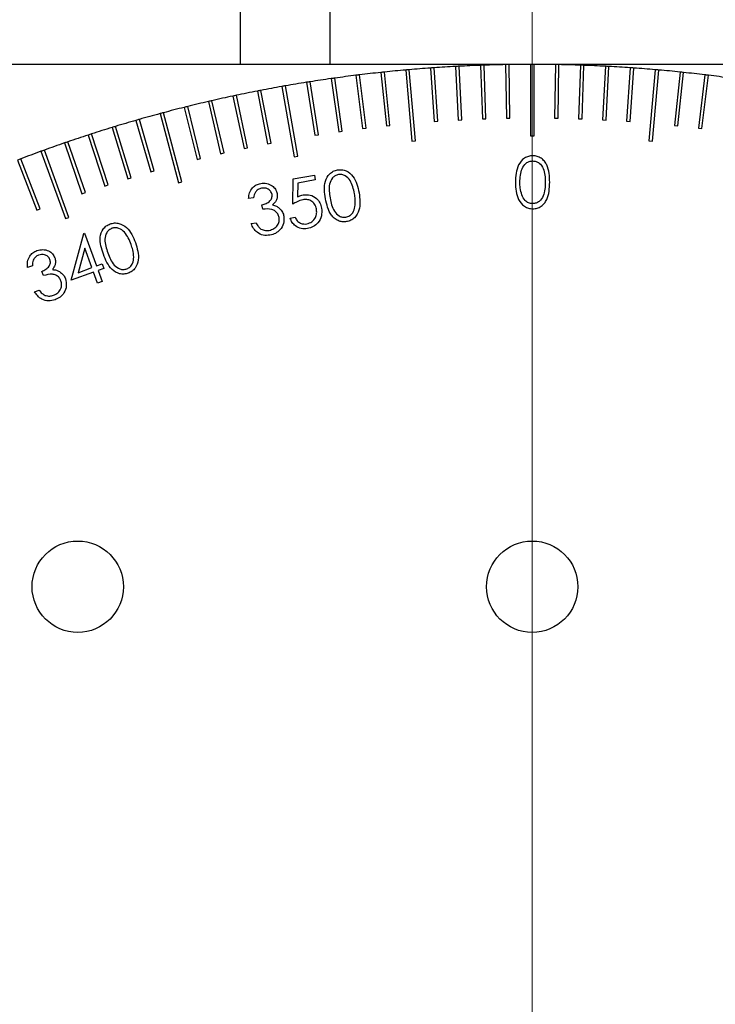
# Model space of a CAD drawing. Units: millimetres. Extents: x 16 to 867, y 13 to 613.
# Drawn here: x 214 to 253, y 381 to 436 of the extents above; entities that cross this region are included whole.
import ezdxf

# ---------------------------------------------------------------- set-up
doc = ezdxf.new("R2010")
doc.units = ezdxf.units.MM
doc.header["$LTSCALE"] = 3
doc.layers.add('SLD-0', color=179, linetype='Continuous', lineweight=15)
doc.styles.add('SLDTEXTSTYLE0', font='TXT', dxfattribs={"width": 0.605})
doc.dimstyles.new('SLDDIMSTYLE3', dxfattribs={"dimtxt": 6.9, "dimasz": 6, "dimexe": 0, "dimexo": 0.0625, "dimgap": 1.725, "dimtad": 0, "dimtih": 1, "dimtoh": 1, "dimrnd": 1e-09, "dimzin": 12, "dimdsep": 46, "dimtxsty": 'SLDTEXTSTYLE0', "dimsah": 1, "dimcen": 0, "dimadec": 0, "dimazin": 3, "dimtfac": 1, "dimtmove": 0, "dimatfit": 3, "dimfxl": 1, "dimfrac": 2, "dimtolj": 1, "dimtzin": 12, "dimarcsym": 0})

# ---------------------------------------------------------------- blocks, each defined once
blk = doc.blocks.new('_D_13')
at = {"layer": 'SLD-0'}
for p, q in [((259.208, 369.593), (345.599, 452.661)), ((345.599, 452.661), (388.389, 452.661)), ((225.329, 337.017), (259.208, 369.593))]:
    blk.add_line(p, q, dxfattribs=at)
for points in [[(259.208, 369.593), (254.364, 365.975), (255.403, 364.894)], [(225.329, 337.017), (230.174, 340.635), (229.134, 341.716)]]:
    blk.add_solid(points, dxfattribs=at)
at = {"layer": 'SLD-0', "char_height": 6.9, "attachment_point": 1, "style": 'SLDTEXTSTYLE0'}
for s, insert in [('%%c', (367.787, 461.556)), ('C.A.', (349.349, 461.575)), ('47', (377.847, 461.575))]:
    blk.add_mtext(s, dxfattribs=dict(at, insert=insert))
blk = doc.blocks.new('SW_CENTERMARKSYMBOL_8')
at = {"layer": 'SLD-0', "color": 0}
blk.add_line((0, 2), (0, 87.489), dxfattribs=at)

msp = doc.modelspace()

# ---------------------------------------------------------------- linework, layer by layer
at = {"color": 7, "linetype": 'Continuous', "lineweight": 30}
for p, q in [((225.9688, 433.3053), (225.9688, 448.3053)), ((230.9688, 433.3053), (230.9688, 448.3053)), ((319.2688, 433.3053), (135.2688, 433.3053)), ((238.3388, 430.205), (238.1818, 433.2008)), ((239.3769, 433.253), (239.4816, 430.2549)), ((239.6815, 430.2619), (239.5768, 433.26)), ((240.7726, 433.2913), (240.825, 430.2918)), ((241.0249, 430.2953), (240.9726, 433.2948)), ((242.1688, 433.3052), (242.1688, 429.3053)), ((242.3688, 429.3053), (242.3688, 433.3052)), ((243.565, 433.2948), (243.5126, 430.2953)), ((243.7126, 430.2918), (243.765, 433.2913)), ((244.9608, 433.26), (244.8561, 430.2619)), ((245.056, 430.2549), (245.1607, 433.253)), ((246.3558, 433.2008), (246.1988, 430.205)), ((232.42, 432.6967), (232.7856, 429.7191)), ((232.9841, 429.7435), (232.6185, 432.7211)), ((233.807, 432.8565), (234.1206, 429.873)), ((234.3195, 429.8939), (234.006, 432.8774)), ((235.1967, 432.9921), (235.5453, 429.0074)), ((235.7445, 429.0248), (235.3959, 433.0095)), ((236.5885, 433.1034), (236.7978, 430.1107)), ((236.9973, 430.1247), (236.788, 433.1173)), ((237.982, 433.1903), (238.139, 430.1945)), ((246.3985, 430.1945), (246.5555, 433.1903)), ((247.7495, 433.1173), (247.5403, 430.1247)), ((247.7398, 430.1107), (247.949, 433.1034)), ((249.1416, 433.0095), (248.793, 429.0248)), ((248.9922, 429.0074), (249.3408, 432.9921)), ((250.5316, 432.8774), (250.218, 429.8939)), ((250.4169, 429.873), (250.7305, 432.8565)), ((251.9191, 432.7211), (251.5535, 429.7435)), ((251.752, 429.7191), (252.1176, 432.6967)), ((229.17, 428.168), (228.4754, 432.1072)), ((229.6552, 432.3046), (230.1245, 429.3416)), ((230.3221, 429.3729), (229.8528, 432.3359)), ((231.0359, 432.5127), (231.4534, 429.542)), ((231.6515, 429.5698), (231.234, 432.5406)), ((226.3574, 428.6434), (225.7337, 431.5778)), ((226.9059, 431.8163), (227.4783, 428.8715)), ((227.6746, 428.9096), (227.1022, 431.8545)), ((228.2784, 432.0725), (228.973, 428.1333)), ((224.1753, 431.2323), (224.8501, 428.3093)), ((225.045, 428.3543), (224.3701, 431.2773)), ((225.538, 431.5362), (226.1618, 428.6018)), ((221.4667, 430.5534), (222.5019, 426.6898)), ((222.6951, 426.7415), (221.6599, 430.6052)), ((222.818, 430.9047), (223.5438, 427.9939)), ((223.7378, 428.0422), (223.0121, 430.9531)), ((220.1217, 430.1786), (220.9486, 427.2949)), ((221.1408, 427.35), (220.3139, 430.2337)), ((236.7978, 430.1107), (236.9973, 430.1247)), ((238.139, 430.1945), (238.3388, 430.205)), ((239.4816, 430.2549), (239.6815, 430.2619)), ((240.825, 430.2918), (241.0249, 430.2953)), ((243.5126, 430.2953), (243.7126, 430.2918)), ((244.8561, 430.2619), (245.056, 430.2549)), ((246.1988, 430.205), (246.3985, 430.1945)), ((247.5403, 430.1247), (247.7398, 430.1107)), ((217.4523, 429.3588), (218.3794, 426.5057)), ((218.5696, 426.5675), (217.6425, 429.4206)), ((218.7834, 429.7804), (219.6605, 426.9115)), ((219.8518, 426.97), (218.9747, 429.8388)), ((230.1245, 429.3416), (230.3221, 429.3729)), ((231.4534, 429.542), (231.6515, 429.5698)), ((232.7856, 429.7191), (232.9841, 429.7435)), ((234.1206, 429.873), (234.3195, 429.8939)), ((250.218, 429.8939), (250.4169, 429.873)), ((251.5535, 429.7435), (251.752, 429.7191)), ((216.1288, 428.9141), (217.1055, 426.0777)), ((217.2946, 426.1428), (216.3179, 428.9793)), ((227.4783, 428.8715), (227.6746, 428.9096)), ((235.5453, 429.0074), (235.7445, 429.0248)), ((242.1688, 429.3053), (242.3688, 429.3053)), ((248.793, 429.0248), (248.9922, 429.0074)), ((214.8132, 428.4464), (216.1813, 424.6877)), ((216.3692, 424.7561), (215.0011, 428.5148)), ((224.8501, 428.3093), (225.045, 428.3543)), ((226.1618, 428.6018), (226.3574, 428.6434)), ((213.506, 427.9558), (214.5811, 425.1551)), ((214.7678, 425.2268), (213.6927, 428.0275)), ((223.5438, 427.9939), (223.7378, 428.0422)), ((228.973, 428.1333), (229.17, 428.168)), ((220.9486, 427.2949), (221.1408, 427.35)), ((219.6605, 426.9115), (219.8518, 426.97)), ((222.5019, 426.6898), (222.6951, 426.7415)), ((228.8905, 425.4883), (228.9046, 426.9)), ((228.9046, 426.9), (230.0975, 427.1103)), ((229.1618, 426.675), (229.1579, 425.8999)), ((230.1433, 426.848), (229.1618, 426.675)), ((230.0975, 427.1103), (230.1433, 426.848)), ((217.1055, 426.0777), (217.2946, 426.1428)), ((218.3794, 426.5057), (218.5696, 426.5675)), ((226.6937, 425.8514), (226.4127, 425.8022)), ((214.5811, 425.1551), (214.7678, 425.2268)), ((227.211, 425.2052), (227.1664, 425.4579)), ((216.1813, 424.6877), (216.3692, 424.7561)), ((226.5643, 424.4075), (226.8339, 424.455)), ((228.735, 424.7166), (229.0177, 424.7669)), ((216.4938, 421.2358), (217.1994, 423.8494)), ((217.1994, 423.8494), (217.2531, 423.8687)), ((217.2531, 423.8687), (217.9191, 422.0392)), ((217.2588, 423.0376), (216.8839, 421.6627)), ((217.6568, 421.9436), (217.2588, 423.0376)), ((214.3328, 422.0418), (214.0654, 421.9446)), ((214.9542, 421.4957), (214.866, 421.7365)), ((217.7484, 421.6921), (216.4938, 421.2358)), ((216.8839, 421.6627), (217.6568, 421.9436)), ((217.9705, 421.0821), (217.7484, 421.6921)), ((217.9191, 422.0392), (218.2368, 422.1551)), ((218.3284, 421.9035), (218.0107, 421.7876)), ((218.0107, 421.7876), (218.2329, 421.1776)), ((218.2368, 422.1551), (218.3284, 421.9035)), ((218.2329, 421.1776), (217.9705, 421.0821)), ((214.4555, 420.5996), (214.7128, 420.6929))]:
    msp.add_line(p, q, dxfattribs=at)
for centre in [(216.8688, 404.1053), (242.2688, 404.1053)]:
    msp.add_circle(centre, 2.5527, dxfattribs=at)
for start, end in [(92.92838, 93.07162), (92.07162, 92.92838), (91.92838, 92.07162), (91.07162, 91.92838), (90.92838, 91.07162), (90.07162, 90.92838), (89.92838, 90.07162), (89.07162, 89.92838), (88.92838, 89.07162), (88.07162, 88.92838), (87.92838, 88.07162), (87.07162, 87.92838), (86.92838, 87.07162), (97.07162, 97.92838), (96.92838, 97.07162), (96.07162, 96.92838), (95.92838, 96.07162), (95.07162, 95.92838), (94.92838, 95.07162), (94.07162, 94.92838), (93.92838, 94.07162), (93.07162, 93.92838), (86.07162, 86.92838), (85.92838, 86.07162), (85.07162, 85.92838), (84.92838, 85.07162), (84.07162, 84.92838), (83.92838, 84.07162), (83.07162, 83.92838), (82.92838, 83.07162), (82.07162, 82.92838), (99.92838, 100.07162), (99.07162, 99.92838), (98.92838, 99.07162), (98.07162, 98.92838), (97.92838, 98.07162), (101.92838, 102.07162), (101.07162, 101.92838), (100.92838, 101.07162), (100.07162, 100.92838), (103.07162, 103.92838), (102.92838, 103.07162), (102.07162, 102.92838), (105.07162, 105.92838), (104.92838, 105.07162), (104.07162, 104.92838), (103.92838, 104.07162), (106.07162, 106.92838), (105.92838, 106.07162), (108.07162, 108.92838), (107.92838, 108.07162), (107.07162, 107.92838), (106.92838, 107.07162), (109.07162, 109.92838), (108.92838, 109.07162), (110.07162, 110.92838), (109.92838, 110.07162), (110.92838, 111.07162)]:
    msp.add_arc((242.2688, 353.3053), 80, start, end, dxfattribs=at)
for points, knots in [([(242.3021, 428.1999), (242.2191, 428.1932), (242.0529, 428.1799), (241.75, 428.0327), (241.3686, 427.5618), (241.3443, 427.0539), (241.328, 426.7153)], [0, 0, 0, 0, 0.1256188, 0.251235, 0.5006071, 1, 1, 1, 1]), ([(241.5813, 426.7164), (241.5919, 426.9783), (241.6078, 427.3707), (241.8711, 427.7596), (242.0999, 427.8899), (242.2291, 427.9036), (242.2936, 427.9104)], [0, 0, 0, 0, 0.5000745, 0.7490543, 0.874603, 1, 1, 1, 1]), ([(242.2936, 427.9104), (242.3583, 427.9039), (242.4876, 427.8908), (242.7163, 427.7608), (242.9864, 427.3751), (242.99, 426.9802), (242.9924, 426.7164)], [0, 0, 0, 0, 0.1254241, 0.2509335, 0.4997406, 1, 1, 1, 1]), ([(243.2457, 426.7153), (243.2347, 427.0522), (243.221, 427.474), (242.9581, 427.898), (242.775, 428.0665), (242.5496, 428.1797), (242.3846, 428.1932), (242.3021, 428.1999)], [0, 0, 0, 0, 0.4986949, 0.624172, 0.749479, 0.8747478, 1, 1, 1, 1]), ([(230.7141, 425.798), (230.6653, 426.1292), (230.5922, 426.6254), (230.878, 427.1507), (231.1458, 427.3463), (231.3046, 427.3879), (231.384, 427.4087)], [0, 0, 0, 0, 0.49971467, 0.74886169, 0.87442633, 1, 1, 1, 1]), ([(231.4394, 427.1481), (231.3769, 427.1298), (231.2519, 427.0932), (231.0522, 426.9204), (230.8661, 426.4875), (230.9316, 426.0982), (230.9753, 425.8382)], [0, 0, 0, 0, 0.1252961, 0.2507294, 0.4995753, 1, 1, 1, 1]), ([(231.384, 427.4087), (231.4664, 427.4166), (231.631, 427.4322), (231.9524, 427.3415), (232.4084, 426.9496), (232.52, 426.4575), (232.5944, 426.1293)], [0, 0, 0, 0, 0.1256511, 0.2512923, 0.5006604, 1, 1, 1, 1]), ([(232.3367, 426.0784), (232.2811, 426.3346), (232.198, 426.7182), (231.8812, 427.0656), (231.6343, 427.1602), (231.5044, 427.1521), (231.4394, 427.1481)], [0, 0, 0, 0, 0.50021743, 0.74929701, 0.87475788, 1, 1, 1, 1]), ([(226.4127, 425.8022), (226.425, 425.913), (226.4496, 426.1341), (226.6143, 426.4048), (226.8411, 426.5863), (227.0104, 426.6304), (227.0951, 426.6525)], [0, 0, 0, 0, 0.2803626, 0.5598123, 0.7798113, 1, 1, 1, 1]), ([(227.0951, 426.6525), (227.2075, 426.66), (227.4323, 426.6751), (227.7259, 426.5437), (227.9342, 426.3349), (227.9865, 426.1655), (228.0127, 426.0809)], [0, 0, 0, 0, 0.28006694, 0.55992786, 0.78006782, 1, 1, 1, 1]), ([(241.328, 426.7153), (241.3435, 426.3764), (241.3667, 425.8684), (241.751, 425.4007), (242.0531, 425.2532), (242.2191, 425.2397), (242.3021, 425.2329)], [0, 0, 0, 0, 0.4993796, 0.7487758, 0.8743876, 1, 1, 1, 1]), ([(241.6882, 426.0069), (241.6522, 426.137), (241.588, 426.3695), (241.5833, 426.6103), (241.5813, 426.7164)], [0, 0, 0, 0, 0.5596002, 1, 1, 1, 1]), ([(242.9924, 426.7164), (242.9903, 426.4525), (242.9872, 426.0575), (242.7159, 425.6728), (242.4874, 425.5431), (242.3582, 425.5293), (242.2936, 425.5224)], [0, 0, 0, 0, 0.5003005, 0.7490848, 0.8746002, 1, 1, 1, 1]), ([(242.3021, 425.2329), (242.3845, 425.2395), (242.5493, 425.2525), (242.7746, 425.3653), (242.9571, 425.5342), (243.217, 425.9589), (243.2329, 426.3793), (243.2457, 426.7153)], [0, 0, 0, 0, 0.1252833, 0.2505629, 0.3758438, 0.5013239, 1, 1, 1, 1]), ([(227.142, 426.3851), (227.074, 426.366), (226.9381, 426.328), (226.7601, 426.1362), (226.7189, 425.9595), (226.6937, 425.8514)], [0, 0, 0, 0, 0.2801622, 0.5596573, 1, 1, 1, 1]), ([(227.7255, 426.0317), (227.7025, 426.0997), (227.6564, 426.2358), (227.4865, 426.354), (227.309, 426.4033), (227.1977, 426.3912), (227.142, 426.3851)], [0, 0, 0, 0, 0.2787792, 0.5586105, 0.7791484, 1, 1, 1, 1]), ([(228.0127, 426.0809), (228.0187, 426.0146), (228.0309, 425.8819), (227.9541, 425.65), (227.8325, 425.5283), (227.7583, 425.4539)], [0, 0, 0, 0, 0.2803756, 0.56048072, 1, 1, 1, 1]), ([(232.5944, 426.1293), (232.6376, 425.7954), (232.7022, 425.2947), (232.4041, 424.7736), (232.1343, 424.5778), (231.9745, 424.5361), (231.8946, 424.5153)], [0, 0, 0, 0, 0.4993906, 0.7487807, 0.8743877, 1, 1, 1, 1]), ([(232.3587, 425.3525), (232.3704, 425.4886), (232.3913, 425.7317), (232.3534, 425.9724), (232.3367, 426.0784)], [0, 0, 0, 0, 0.5596493, 1, 1, 1, 1]), ([(227.1664, 425.4579), (227.2473, 425.4782), (227.4092, 425.5187), (227.6049, 425.6489), (227.7324, 425.8327), (227.7278, 425.9654), (227.7255, 426.0317)], [0, 0, 0, 0, 0.28092027, 0.56130024, 0.78072686, 1, 1, 1, 1]), ([(229.4547, 425.7399), (229.343, 425.7072), (229.1432, 425.6488), (228.9678, 425.5374), (228.8905, 425.4883)], [0, 0, 0, 0, 0.5593351, 1, 1, 1, 1]), ([(229.1579, 425.8999), (229.2145, 425.9265), (229.3156, 425.9739), (229.4244, 425.9987), (229.4722, 426.0096)], [0, 0, 0, 0, 0.56006154, 1, 1, 1, 1]), ([(230.2111, 425.2266), (230.1852, 425.3202), (230.1334, 425.5071), (229.9221, 425.6924), (229.681, 425.765), (229.5302, 425.7483), (229.4547, 425.7399)], [0, 0, 0, 0, 0.2799197, 0.5589984, 0.7791983, 1, 1, 1, 1]), ([(229.4722, 426.0096), (229.6058, 426.0185), (229.8729, 426.0364), (230.2071, 425.8434), (230.4202, 425.5703), (230.4708, 425.3672), (230.4961, 425.2656)], [0, 0, 0, 0, 0.2796712, 0.5590212, 0.7793168, 1, 1, 1, 1]), ([(231.8946, 424.5153), (231.8129, 424.5071), (231.6495, 424.4908), (231.4099, 424.5623), (231.2018, 424.6946), (230.8726, 425.0634), (230.7845, 425.4718), (230.7141, 425.798)], [0, 0, 0, 0, 0.12533665, 0.25062057, 0.37591269, 0.50137945, 1, 1, 1, 1]), ([(230.9753, 425.8382), (231.0227, 425.5785), (231.0936, 425.1898), (231.4184, 424.8491), (231.6645, 424.7539), (231.7945, 424.7618), (231.8595, 424.7657)], [0, 0, 0, 0, 0.5004711, 0.7492768, 0.8747358, 1, 1, 1, 1]), ([(242.2936, 425.5224), (242.2165, 425.5319), (242.0622, 425.5509), (241.8242, 425.7126), (241.7397, 425.8954), (241.6882, 426.0069)], [0, 0, 0, 0, 0.280209, 0.5608068, 1, 1, 1, 1]), ([(228.1246, 424.7461), (228.1039, 424.8149), (228.0626, 424.9526), (227.9104, 425.1117), (227.6268, 425.2533), (227.3825, 425.225), (227.211, 425.2052)], [0, 0, 0, 0, 0.1866241, 0.3734778, 0.56025, 1, 1, 1, 1]), ([(227.7583, 425.4539), (227.8331, 425.4332), (227.9666, 425.3962), (228.0767, 425.3126), (228.1252, 425.2759)], [0, 0, 0, 0, 0.5598877, 1, 1, 1, 1]), ([(228.1252, 425.2759), (228.1973, 425.2026), (228.3261, 425.0716), (228.3719, 424.8947), (228.392, 424.8168)], [0, 0, 0, 0, 0.5595857, 1, 1, 1, 1]), ([(229.6774, 424.3887), (229.7769, 424.4208), (229.9762, 424.4851), (230.155, 424.7266), (230.2366, 424.9829), (230.2196, 425.1453), (230.2111, 425.2266)], [0, 0, 0, 0, 0.2791119, 0.558864, 0.7792652, 1, 1, 1, 1]), ([(230.4961, 425.2656), (230.5053, 425.12), (230.5238, 424.829), (230.3335, 424.4542), (230.0383, 424.2139), (229.8166, 424.1575), (229.7057, 424.1292)], [0, 0, 0, 0, 0.2799288, 0.5593669, 0.7794658, 1, 1, 1, 1]), ([(231.8595, 424.7657), (231.9333, 424.7889), (232.081, 424.8353), (232.2812, 425.04), (232.3293, 425.2341), (232.3587, 425.3525)], [0, 0, 0, 0, 0.2801472, 0.5606688, 1, 1, 1, 1]), ([(218.6809, 424.3884), (218.7604, 424.4106), (218.9196, 424.455), (219.2515, 424.4214), (219.7681, 424.1152), (219.9631, 423.6503), (220.0931, 423.3403)], [0, 0, 0, 0, 0.1256359, 0.2512738, 0.5006561, 1, 1, 1, 1]), ([(227.6107, 423.7596), (227.4838, 423.7486), (227.2302, 423.7265), (226.8999, 423.887), (226.6822, 424.1333), (226.6036, 424.316), (226.5643, 424.4075)], [0, 0, 0, 0, 0.2798164, 0.558925, 0.7792369, 1, 1, 1, 1]), ([(226.8339, 424.455), (226.8712, 424.3783), (226.9376, 424.2414), (227.0549, 424.1455), (227.1064, 424.1033)], [0, 0, 0, 0, 0.56062863, 1, 1, 1, 1]), ([(227.5672, 424.0281), (227.6599, 424.0521), (227.845, 424.1001), (228.0366, 424.2947), (228.14, 424.5214), (228.1298, 424.6712), (228.1246, 424.7461)], [0, 0, 0, 0, 0.2803021, 0.5596712, 0.7798888, 1, 1, 1, 1]), ([(228.392, 424.8168), (228.3967, 424.6791), (228.406, 424.4036), (228.2067, 424.0603), (227.9243, 423.8409), (227.7153, 423.7867), (227.6107, 423.7596)], [0, 0, 0, 0, 0.2794804, 0.5588952, 0.7793111, 1, 1, 1, 1]), ([(229.7057, 424.1292), (229.5887, 424.1195), (229.3548, 424.1), (229.0531, 424.2468), (228.8387, 424.4613), (228.7696, 424.6315), (228.735, 424.7166)], [0, 0, 0, 0, 0.27988561, 0.55933029, 0.779514, 1, 1, 1, 1]), ([(229.0177, 424.7669), (229.0507, 424.696), (229.1167, 424.5542), (229.3013, 424.4283), (229.4948, 424.3728), (229.6166, 424.3834), (229.6774, 424.3887)], [0, 0, 0, 0, 0.2801294, 0.5592381, 0.7796729, 1, 1, 1, 1]), ([(218.3015, 422.6884), (218.1966, 423.0055), (218.0393, 423.4808), (218.2284, 424.0467), (218.4573, 424.286), (218.6063, 424.3543), (218.6809, 424.3884)], [0, 0, 0, 0, 0.4996993, 0.7488346, 0.8744029, 1, 1, 1, 1]), ([(218.7809, 424.1419), (218.7226, 424.1131), (218.6058, 424.0555), (218.4398, 423.8505), (218.3327, 423.3924), (218.4641, 423.0208), (218.552, 422.7726)], [0, 0, 0, 0, 0.1253146, 0.2507808, 0.4996112, 1, 1, 1, 1]), ([(219.8489, 423.2447), (219.7498, 423.487), (219.6015, 423.85), (219.2298, 424.1367), (218.9706, 424.1874), (218.8441, 424.1571), (218.7809, 424.1419)], [0, 0, 0, 0, 0.5001827, 0.7492168, 0.8747003, 1, 1, 1, 1]), ([(227.1064, 424.1033), (227.1889, 424.066), (227.3367, 423.9993), (227.4966, 424.0193), (227.5672, 424.0281)], [0, 0, 0, 0, 0.5586831, 1, 1, 1, 1]), ([(220.0931, 423.3403), (220.1935, 423.0194), (220.3441, 422.5382), (220.142, 421.9733), (219.9099, 421.7344), (219.7599, 421.6656), (219.6849, 421.6312)], [0, 0, 0, 0, 0.4993137, 0.7487269, 0.8743583, 1, 1, 1, 1]), ([(214.0654, 421.9446), (214.0582, 422.0556), (214.0436, 422.2773), (214.1585, 422.5722), (214.3502, 422.7897), (214.509, 422.8625), (214.5884, 422.8989)], [0, 0, 0, 0, 0.2803468, 0.559835, 0.7798511, 1, 1, 1, 1]), ([(214.5884, 422.8989), (214.6977, 422.9258), (214.9163, 422.9797), (215.228, 422.9013), (215.4693, 422.7319), (215.5499, 422.5741), (215.5902, 422.4952)], [0, 0, 0, 0, 0.2800451, 0.5598493, 0.7800176, 1, 1, 1, 1]), ([(218.552, 422.7726), (218.6436, 422.5256), (218.7809, 422.1558), (219.1595, 421.8777), (219.4178, 421.8265), (219.5443, 421.8569), (219.6075, 421.872)], [0, 0, 0, 0, 0.5004609, 0.7492707, 0.8747229, 1, 1, 1, 1]), ([(219.9964, 422.5346), (219.9844, 422.6705), (219.9631, 422.9132), (219.8838, 423.1434), (219.8489, 423.2447)], [0, 0, 0, 0, 0.5596682, 1, 1, 1, 1]), ([(214.6817, 422.6433), (214.6181, 422.6129), (214.491, 422.5522), (214.348, 422.3336), (214.3386, 422.1526), (214.3328, 422.0418)], [0, 0, 0, 0, 0.2801288, 0.5595827, 1, 1, 1, 1]), ([(215.3165, 422.3974), (215.2822, 422.4604), (215.2135, 422.5865), (215.0257, 422.6727), (214.8426, 422.6911), (214.7353, 422.6593), (214.6817, 422.6433)], [0, 0, 0, 0, 0.27877243, 0.55862025, 0.77914875, 1, 1, 1, 1]), ([(214.866, 421.7365), (214.9421, 421.7705), (215.0942, 421.8384), (215.2646, 421.9999), (215.3579, 422.2029), (215.3303, 422.3326), (215.3165, 422.3974)], [0, 0, 0, 0, 0.2809173, 0.5613672, 0.7807284, 1, 1, 1, 1]), ([(215.5902, 422.4952), (215.6076, 422.4311), (215.6426, 422.303), (215.6074, 422.0619), (215.5089, 421.9213), (215.4488, 421.8355)], [0, 0, 0, 0, 0.2803057, 0.56050282, 1, 1, 1, 1]), ([(219.6849, 421.6312), (219.606, 421.6093), (219.4481, 421.5655), (219.119, 421.6018), (218.6118, 421.9149), (218.4257, 422.3788), (218.3015, 422.6884)], [0, 0, 0, 0, 0.1255802, 0.251143, 0.5003184, 1, 1, 1, 1]), ([(219.6075, 421.872), (219.6759, 421.9076), (219.8129, 421.9788), (219.9744, 422.2142), (219.9881, 422.4132), (219.9964, 422.5346)], [0, 0, 0, 0, 0.28009851, 0.56062977, 1, 1, 1, 1]), ([(215.4488, 421.8355), (215.526, 421.8281), (215.6638, 421.8149), (215.7866, 421.7518), (215.8406, 421.7241)], [0, 0, 0, 0, 0.5597975, 1, 1, 1, 1]), ([(215.8406, 421.7241), (215.9242, 421.6645), (216.0735, 421.558), (216.1489, 421.3919), (216.1821, 421.3187)], [0, 0, 0, 0, 0.5594999, 1, 1, 1, 1]), ([(215.9311, 421.2034), (215.8991, 421.2676), (215.8351, 421.396), (215.6577, 421.5258), (215.3542, 421.6147), (215.1192, 421.5448), (214.9542, 421.4957)], [0, 0, 0, 0, 0.1866401, 0.3734595, 0.5602782, 1, 1, 1, 1]), ([(215.5082, 420.4006), (215.5952, 420.4403), (215.7689, 420.5195), (215.9233, 420.7443), (215.9853, 420.9852), (215.9491, 421.1307), (215.9311, 421.2034)], [0, 0, 0, 0, 0.2803185, 0.5596401, 0.7799359, 1, 1, 1, 1]), ([(216.1821, 421.3187), (216.2107, 421.1841), (216.2678, 420.915), (216.1314, 420.5431), (215.8922, 420.2782), (215.6962, 420.1887), (215.5981, 420.1439)], [0, 0, 0, 0, 0.2795094, 0.5589462, 0.7793431, 1, 1, 1, 1]), ([(215.5981, 420.1439), (215.4751, 420.1111), (215.2294, 420.0456), (214.8758, 420.145), (214.6193, 420.3504), (214.5102, 420.5165), (214.4555, 420.5996)], [0, 0, 0, 0, 0.2798629, 0.5590071, 0.7792607, 1, 1, 1, 1]), ([(214.7128, 420.6929), (214.7631, 420.6243), (214.8528, 420.5018), (214.9841, 420.4268), (215.0418, 420.3938)], [0, 0, 0, 0, 0.5606614, 1, 1, 1, 1]), ([(215.0418, 420.3938), (215.1295, 420.3717), (215.2865, 420.3322), (215.4403, 420.3797), (215.5082, 420.4006)], [0, 0, 0, 0, 0.5586625, 1, 1, 1, 1])]:
    msp.add_open_spline(points, degree=3, knots=knots, dxfattribs=at)

# ---------------------------------------------------------------- block references
at = {"layer": 'SLD-0', "color": 7}
msp.add_blockref('SW_CENTERMARKSYMBOL_8', (242.2688, 353.3053), dxfattribs=at)

# ---------------------------------------------------------------- dimensions: what is measured, and where the dimension line sits
at = {"layer": 'SLD-0'}
dim = msp.add_diameter_dim_2p(p1=(259.2083, 369.5934), p2=(225.3292, 337.0172), text='C.A.<>', dimstyle='SLDDIMSTYLE3', dxfattribs=at)
dim.commit()
dim.dimension.update_dxf_attribs({"geometry": '_D_13', "text_midpoint": (368.8688, 458.6175), "dimtype": 163})

doc.saveas('drawing.dxf')
